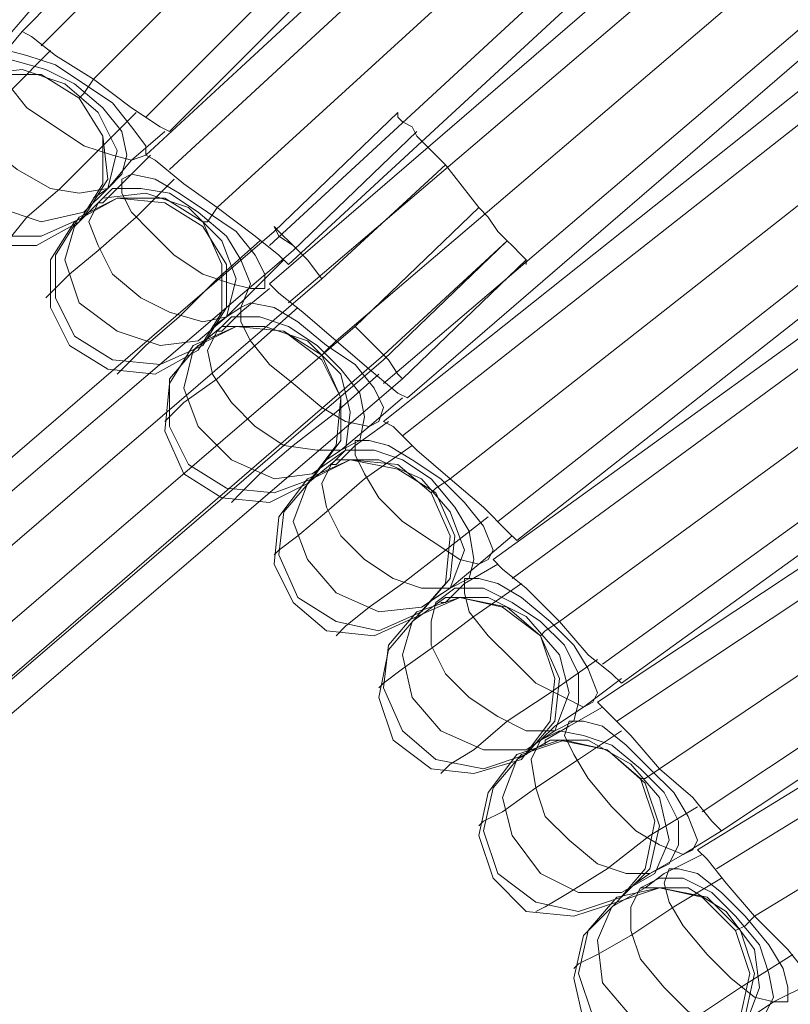
# Model space of a CAD drawing. Units: millimetres. Extents: x 1940 to 4442, y -2079 to 424.
# Drawn here: x 3469 to 3538, y -623 to -535 of the extents above; entities that cross this region are included whole.
import ezdxf

# ---------------------------------------------------------------- set-up
doc = ezdxf.new("R2010")
doc.units = ezdxf.units.MM

msp = doc.modelspace()

# ---------------------------------------------------------------- linework, layer by layer
at = {"lineweight": 0}
for points in [[(3399.74, -648.005), (3498.935, -562.8), (3509.956, -552.202), (3506.989, -548.387), (3495.968, -558.561), (3396.349, -644.19), (3334.459, -573.398), (3426.023, -494.551), (3434.077, -482.257), (3429.838, -479.29), (3421.36, -492.855), (3331.491, -570.006), (3272.568, -503.029), (3338.698, -446.225), (3342.937, -433.084), (3338.274, -431.389), (3333.187, -447.073), (3270.449, -500.909)], [(3506.565, -498.79), (3469.261, -536.518)], [(3506.565, -498.79), (3469.261, -536.518)], [(3508.261, -500.486), (3470.957, -537.789)], [(3508.261, -500.486), (3470.957, -537.789)], [(3508.261, -500.486), (3470.957, -537.789)], [(3508.261, -500.486), (3470.957, -537.789)], [(3512.924, -503.453), (3475.62, -540.757)], [(3512.924, -503.453), (3475.62, -540.757)], [(3512.924, -503.453), (3475.62, -540.757)], [(3512.924, -503.453), (3475.62, -540.757)], [(3517.587, -506.844), (3480.283, -544.148)], [(3517.587, -506.844), (3480.283, -544.148)], [(3517.587, -506.844), (3480.283, -544.148)], [(3517.587, -506.844), (3480.283, -544.148)], [(3519.706, -508.116), (3482.402, -545.42)], [(3519.706, -508.116), (3482.402, -545.42)], [(3519.282, -511.507), (3480.283, -547.539)], [(3519.282, -511.507), (3480.283, -547.539)], [(3520.978, -513.203), (3482.402, -548.811)], [(3520.978, -513.203), (3482.402, -548.811)], [(3520.978, -513.203), (3482.402, -548.811)], [(3520.978, -513.203), (3482.402, -548.811)], [(3525.641, -516.594), (3486.642, -552.202)], [(3525.641, -516.594), (3486.642, -552.202)], [(3525.641, -516.594), (3486.642, -552.202)], [(3525.641, -516.594), (3486.642, -552.202)], [(3529.88, -519.985), (3491.305, -555.594)], [(3529.88, -519.985), (3491.305, -555.594)], [(3529.88, -519.985), (3491.305, -555.594)], [(3529.88, -519.985), (3491.305, -555.594)], [(3532, -521.257), (3493, -557.289)], [(3532, -521.257), (3493, -557.289)], [(3531.152, -524.648), (3491.305, -558.985)], [(3531.152, -524.648), (3491.305, -558.985)], [(3533.271, -526.344), (3493, -560.68)], [(3533.271, -526.344), (3493, -560.68)], [(3533.271, -526.344), (3493, -560.68)], [(3533.271, -526.344), (3493, -560.68)], [(3537.51, -529.735), (3497.239, -564.072)], [(3537.51, -529.735), (3497.239, -564.072)], [(3537.51, -529.735), (3497.239, -564.072)], [(3537.51, -529.735), (3497.239, -564.072)], [(3470.533, -533.974), (3467.99, -536.942), (3465.87, -539.485), (3464.598, -540.333)], [(3470.533, -533.974), (3467.99, -536.942), (3465.87, -539.485), (3464.598, -540.333)], [(3541.75, -533.55), (3501.478, -567.887)], [(3541.75, -533.55), (3501.478, -567.887)], [(3541.75, -533.55), (3501.478, -567.887)], [(3541.75, -533.55), (3501.478, -567.887)], [(3543.445, -534.822), (3503.598, -569.159)], [(3543.445, -534.822), (3503.598, -569.159)], [(3469.261, -536.518), (3467.142, -539.061), (3465.446, -540.757), (3465.022, -540.757)], [(3469.261, -536.518), (3467.142, -539.061), (3465.446, -540.757), (3465.022, -540.757)], [(3469.261, -536.518), (3470.109, -536.942), (3472.229, -538.637), (3475.62, -540.757)], [(3475.62, -540.757), (3472.229, -538.637), (3470.109, -536.942), (3469.261, -536.518)], [(3475.62, -540.757), (3472.229, -538.637), (3470.109, -536.942), (3469.261, -536.518)], [(3469.261, -536.518), (3470.109, -536.942), (3472.229, -538.637), (3475.62, -540.757)], [(3471.805, -538.213), (3468.414, -541.605), (3465.022, -544.996), (3462.479, -547.539), (3461.207, -548.811), (3460.783, -549.235)], [(3471.805, -538.213), (3468.414, -541.605), (3465.022, -544.996), (3462.479, -547.539), (3461.207, -548.811), (3460.783, -549.235)], [(3543.021, -538.213), (3501.478, -571.278)], [(3543.021, -538.213), (3501.478, -571.278)], [(3462.903, -542.452), (3466.718, -540.333), (3470.957, -540.333), (3474.348, -542.452)], [(3462.903, -542.452), (3466.718, -540.333), (3470.957, -540.333), (3474.348, -542.452)], [(3544.717, -539.909), (3503.174, -572.55)], [(3544.717, -539.909), (3503.174, -572.55)], [(3544.717, -539.909), (3503.174, -572.55)], [(3544.717, -539.909), (3503.174, -572.55)], [(3475.62, -540.757), (3474.772, -542.028), (3474.348, -542.452)], [(3475.62, -540.757), (3474.772, -542.028), (3474.348, -542.452)], [(3475.62, -540.757), (3479.011, -543.3), (3481.555, -544.996), (3482.402, -545.42)], [(3482.402, -545.42), (3481.555, -544.996), (3479.011, -543.3), (3475.62, -540.757)], [(3475.62, -540.757), (3479.011, -543.3), (3481.555, -544.996), (3482.402, -545.42)], [(3482.402, -545.42), (3481.555, -544.996), (3479.011, -543.3), (3475.62, -540.757)], [(3474.348, -542.452), (3476.468, -545.844), (3476.468, -550.083), (3474.348, -553.474)], [(3474.348, -542.452), (3476.468, -545.844), (3476.468, -550.083), (3474.348, -553.474)], [(3479.435, -543.724), (3476.044, -547.115), (3472.653, -550.507), (3469.685, -553.05), (3467.99, -555.17), (3467.142, -556.017)], [(3479.435, -543.724), (3476.044, -547.115), (3472.653, -550.507), (3469.685, -553.05), (3467.99, -555.17), (3467.142, -556.017)], [(3502.75, -543.724), (3491.728, -554.322)], [(3502.75, -543.724), (3491.728, -554.322)], [(3506.989, -548.387), (3506.141, -547.539), (3505.293, -546.691), (3504.446, -545.844), (3504.022, -544.996), (3503.174, -544.572), (3502.75, -544.148), (3502.75, -543.724)], [(3502.75, -543.724), (3502.75, -544.148), (3503.174, -544.572), (3504.022, -544.996), (3504.446, -545.844), (3505.293, -546.691), (3506.141, -547.539), (3506.989, -548.387)], [(3548.956, -543.724), (3507.413, -576.365)], [(3548.956, -543.724), (3507.413, -576.365)], [(3548.956, -543.724), (3507.413, -576.365)], [(3548.956, -543.724), (3507.413, -576.365)], [(3481.979, -545.42), (3479.011, -547.963), (3476.892, -550.507), (3475.62, -551.354)], [(3481.979, -545.42), (3479.011, -547.963), (3476.892, -550.507), (3475.62, -551.354)], [(3504.446, -545.42), (3493.424, -556.017)], [(3504.446, -545.42), (3493.424, -556.017)], [(3480.707, -547.539), (3478.163, -550.083), (3476.468, -551.778), (3476.044, -551.778)], [(3480.707, -547.539), (3478.163, -550.083), (3476.468, -551.778), (3476.044, -551.778)], [(3480.283, -547.539), (3481.131, -547.963), (3483.674, -550.083), (3486.642, -552.202)], [(3486.642, -552.202), (3483.674, -550.083), (3481.131, -547.963), (3480.283, -547.539)], [(3486.642, -552.202), (3483.674, -550.083), (3481.131, -547.963), (3480.283, -547.539)], [(3480.283, -547.539), (3481.131, -547.963), (3483.674, -550.083), (3486.642, -552.202)], [(3553.195, -547.539), (3511.652, -580.18)], [(3553.195, -547.539), (3511.652, -580.18)], [(3553.195, -547.539), (3511.652, -580.18)], [(3553.195, -547.539), (3511.652, -580.18)], [(3506.989, -548.387), (3495.968, -558.561)], [(3509.956, -552.202), (3506.989, -548.387)], [(3554.891, -549.235), (3513.348, -581.876)], [(3554.891, -549.235), (3513.348, -581.876)], [(3482.826, -549.659), (3479.435, -553.05), (3476.044, -556.017), (3473.5, -558.137), (3471.805, -559.833), (3471.381, -560.256)], [(3482.826, -549.659), (3479.435, -553.05), (3476.044, -556.017), (3473.5, -558.137), (3471.805, -559.833), (3471.381, -560.256)], [(3473.924, -553.474), (3477.739, -551.354), (3481.979, -551.354), (3485.37, -553.474)], [(3473.924, -553.474), (3477.739, -551.354), (3481.979, -551.354), (3485.37, -553.474)], [(3486.642, -552.202), (3485.794, -553.474), (3485.37, -553.474)], [(3486.642, -552.202), (3485.794, -553.474), (3485.37, -553.474)], [(3486.642, -552.202), (3490.033, -554.746), (3492.152, -556.441), (3493, -557.289)], [(3493, -557.289), (3492.152, -556.441), (3490.033, -554.746), (3486.642, -552.202)], [(3486.642, -552.202), (3490.033, -554.746), (3492.152, -556.441), (3493, -557.289)], [(3493, -557.289), (3492.152, -556.441), (3490.033, -554.746), (3486.642, -552.202)], [(3498.935, -562.8), (3509.956, -552.202)], [(3514.196, -557.289), (3514.196, -556.865), (3513.772, -556.441), (3512.924, -555.594), (3512.5, -555.17), (3511.652, -554.322), (3510.804, -553.05), (3509.956, -552.202)], [(3509.956, -552.202), (3510.804, -553.05), (3511.652, -554.322), (3512.5, -555.17), (3512.924, -555.594), (3513.772, -556.441), (3514.196, -556.865), (3514.196, -557.289)], [(3554.043, -552.626), (3511.228, -583.571)], [(3554.043, -552.626), (3511.228, -583.571)], [(3474.348, -553.474), (3470.533, -555.594), (3466.718, -555.594), (3462.903, -553.474)], [(3474.348, -553.474), (3470.533, -555.594), (3466.718, -555.594), (3462.903, -553.474)], [(3473.5, -564.496), (3471.805, -561.104), (3471.805, -556.865), (3473.924, -553.474)], [(3473.5, -564.496), (3471.805, -561.104), (3471.805, -556.865), (3473.924, -553.474)], [(3485.37, -553.474), (3487.065, -557.289), (3487.065, -561.528), (3484.946, -564.919)], [(3485.37, -553.474), (3487.065, -557.289), (3487.065, -561.528), (3484.946, -564.919)], [(3491.728, -554.322), (3397.197, -635.712)], [(3491.728, -554.322), (3397.197, -635.712)], [(3555.738, -553.898), (3512.924, -585.267)], [(3555.738, -553.898), (3512.924, -585.267)], [(3555.738, -553.898), (3512.924, -585.267)], [(3555.738, -553.898), (3512.924, -585.267)], [(3490.457, -555.17), (3486.642, -558.561), (3483.25, -561.952), (3480.283, -564.496), (3478.587, -566.191), (3477.739, -567.039)], [(3490.457, -555.17), (3486.642, -558.561), (3483.25, -561.952), (3480.283, -564.496), (3478.587, -566.191), (3477.739, -567.039)], [(3501.478, -565.767), (3512.5, -555.17)], [(3501.478, -565.343), (3512.5, -555.17)], [(3493.424, -556.017), (3396.773, -638.679)], [(3493.424, -556.017), (3396.773, -638.679)], [(3492.576, -556.865), (3490.033, -559.409), (3487.489, -561.952), (3486.218, -562.8)], [(3492.576, -556.865), (3490.033, -559.409), (3487.489, -561.952), (3486.218, -562.8)], [(3503.174, -567.463), (3514.196, -556.865)], [(3503.174, -567.463), (3514.196, -556.865)], [(3495.968, -558.561), (3396.349, -644.19)], [(3559.554, -558.137), (3517.163, -589.082)], [(3559.554, -558.137), (3517.163, -589.082)], [(3559.554, -558.137), (3517.163, -589.082)], [(3559.554, -558.137), (3517.163, -589.082)], [(3491.305, -559.409), (3488.761, -561.528), (3487.065, -563.224), (3486.642, -563.224)], [(3491.305, -559.409), (3488.761, -561.528), (3487.065, -563.224), (3486.642, -563.224)], [(3491.305, -558.985), (3492.152, -559.833), (3494.272, -561.528), (3497.239, -564.072)], [(3497.239, -564.072), (3494.272, -561.528), (3492.152, -559.833), (3491.305, -558.985)], [(3497.239, -564.072), (3494.272, -561.528), (3492.152, -559.833), (3491.305, -558.985)], [(3491.305, -558.985), (3492.152, -559.833), (3494.272, -561.528), (3497.239, -564.072)], [(3493.848, -561.104), (3490.033, -564.496), (3486.642, -567.463), (3483.674, -569.582), (3482.402, -570.854), (3481.979, -571.278)], [(3493.848, -561.104), (3490.033, -564.496), (3486.642, -567.463), (3483.674, -569.582), (3482.402, -570.854), (3481.979, -571.278)], [(3563.793, -561.952), (3520.978, -592.897)], [(3563.793, -561.952), (3520.978, -592.897)], [(3563.793, -561.952), (3520.978, -592.897)], [(3563.793, -561.952), (3520.978, -592.897)], [(3399.74, -648.005), (3498.935, -562.8)], [(3484.522, -564.496), (3488.337, -562.8), (3492.576, -563.224), (3495.968, -565.343)], [(3484.522, -564.496), (3488.337, -562.8), (3492.576, -563.224), (3495.968, -565.343)], [(3497.239, -564.072), (3496.391, -564.919), (3495.968, -565.343)], [(3497.239, -564.072), (3496.391, -564.919), (3495.968, -565.343)], [(3497.239, -564.072), (3500.207, -566.615), (3502.75, -568.735), (3503.598, -569.159)], [(3503.598, -569.159), (3502.75, -568.735), (3500.207, -566.615), (3497.239, -564.072)], [(3497.239, -564.072), (3500.207, -566.615), (3502.75, -568.735), (3503.598, -569.159)], [(3503.598, -569.159), (3502.75, -568.735), (3500.207, -566.615), (3497.239, -564.072)], [(3565.488, -563.648), (3522.674, -594.593)], [(3565.488, -563.648), (3522.674, -594.593)], [(3484.946, -564.919), (3481.131, -567.039), (3476.892, -566.615), (3473.5, -564.496)], [(3484.946, -564.919), (3481.131, -567.039), (3476.892, -566.615), (3473.5, -564.496)], [(3483.674, -575.941), (3481.979, -572.126), (3482.402, -567.887), (3484.522, -564.496)], [(3483.674, -575.941), (3481.979, -572.126), (3482.402, -567.887), (3484.522, -564.496)], [(3405.251, -648.429), (3501.478, -565.343)], [(3405.251, -648.429), (3501.478, -565.767)], [(3495.968, -565.343), (3497.663, -569.159), (3497.239, -573.398), (3494.696, -576.789)], [(3495.968, -565.343), (3497.663, -569.159), (3497.239, -573.398), (3494.696, -576.789)], [(3408.643, -648.429), (3503.174, -567.463)], [(3408.643, -648.429), (3503.174, -567.463)], [(3501.054, -567.039), (3497.239, -570.43), (3493.424, -573.398), (3490.457, -575.941), (3488.761, -577.637), (3487.913, -578.485)], [(3501.054, -567.039), (3497.239, -570.43), (3493.424, -573.398), (3490.457, -575.941), (3488.761, -577.637), (3487.913, -578.485)], [(3564.641, -567.039), (3520.554, -596.289)], [(3564.641, -567.039), (3520.554, -596.289)], [(3503.174, -569.159), (3500.207, -571.702), (3497.663, -573.822), (3496.391, -574.669)], [(3503.174, -569.159), (3500.207, -571.702), (3497.663, -573.822), (3496.391, -574.669)], [(3566.336, -568.735), (3522.25, -597.984)], [(3566.336, -568.735), (3522.25, -597.984)], [(3566.336, -568.735), (3522.25, -597.984)], [(3566.336, -568.735), (3522.25, -597.984)], [(3501.902, -571.278), (3498.935, -573.398), (3497.239, -575.093), (3496.815, -575.093)], [(3501.902, -571.278), (3498.935, -573.398), (3497.239, -575.093), (3496.815, -575.093)], [(3501.478, -571.278), (3502.326, -571.702), (3504.446, -573.822), (3507.413, -576.365)], [(3507.413, -576.365), (3504.446, -573.822), (3502.326, -571.702), (3501.478, -571.278)], [(3507.413, -576.365), (3504.446, -573.822), (3502.326, -571.702), (3501.478, -571.278)], [(3501.478, -571.278), (3502.326, -571.702), (3504.446, -573.822), (3507.413, -576.365)], [(3570.151, -572.55), (3526.065, -602.223)], [(3570.151, -572.55), (3526.065, -602.223)], [(3570.151, -572.55), (3526.065, -602.223)], [(3570.151, -572.55), (3526.065, -602.223)], [(3504.022, -573.398), (3499.783, -576.365), (3496.391, -579.332), (3493.848, -581.452), (3492.152, -582.724), (3491.728, -583.148)], [(3504.022, -573.398), (3499.783, -576.365), (3496.391, -579.332), (3493.848, -581.452), (3492.152, -582.724), (3491.728, -583.148)], [(3494.696, -576.365), (3498.511, -574.669), (3502.75, -575.093), (3505.717, -577.637)], [(3494.696, -576.365), (3498.511, -574.669), (3502.75, -575.093), (3505.717, -577.637)], [(3494.696, -576.789), (3491.305, -578.485), (3487.065, -578.061), (3483.674, -575.941)], [(3494.696, -576.789), (3491.305, -578.485), (3487.065, -578.061), (3483.674, -575.941)], [(3493.424, -587.387), (3491.728, -583.995), (3492.152, -579.756), (3494.696, -576.365)], [(3493.424, -587.387), (3491.728, -583.995), (3492.152, -579.756), (3494.696, -576.365)], [(3507.413, -576.365), (3506.141, -577.213), (3505.717, -577.637)], [(3507.413, -576.365), (3506.141, -577.213), (3505.717, -577.637)], [(3507.413, -576.365), (3510.38, -578.908), (3512.5, -581.028), (3513.348, -581.876)], [(3513.348, -581.876), (3512.5, -581.028), (3510.38, -578.908), (3507.413, -576.365)], [(3507.413, -576.365), (3510.38, -578.908), (3512.5, -581.028), (3513.348, -581.876)], [(3513.348, -581.876), (3512.5, -581.028), (3510.38, -578.908), (3507.413, -576.365)], [(3573.967, -576.789), (3529.88, -606.039)], [(3573.967, -576.789), (3529.88, -606.039)], [(3573.967, -576.789), (3529.88, -606.039)], [(3573.967, -576.789), (3529.88, -606.039)], [(3505.717, -577.637), (3507.413, -581.452), (3506.989, -585.691), (3504.446, -588.658)], [(3505.717, -577.637), (3507.413, -581.452), (3506.989, -585.691), (3504.446, -588.658)], [(3575.662, -578.485), (3531.576, -607.734)], [(3575.662, -578.485), (3531.576, -607.734)], [(3510.804, -579.756), (3506.989, -582.724), (3503.174, -585.691), (3500.207, -587.81), (3498.087, -589.506), (3497.239, -590.354)], [(3510.804, -579.756), (3506.989, -582.724), (3503.174, -585.691), (3500.207, -587.81), (3498.087, -589.506), (3497.239, -590.354)], [(3512.924, -581.452), (3509.956, -583.995), (3507.413, -586.115), (3506.141, -586.963)], [(3512.924, -581.452), (3509.956, -583.995), (3507.413, -586.115), (3506.141, -586.963)], [(3574.39, -581.876), (3529.456, -609.43)], [(3574.39, -581.876), (3529.456, -609.43)], [(3511.652, -583.995), (3508.685, -585.691), (3506.989, -587.387), (3506.565, -587.387)], [(3511.652, -583.995), (3508.685, -585.691), (3506.989, -587.387), (3506.565, -587.387)], [(3511.228, -583.571), (3512.076, -584.419), (3514.196, -586.115), (3517.163, -589.082)], [(3517.163, -589.082), (3514.196, -586.115), (3512.076, -584.419), (3511.228, -583.571)], [(3517.163, -589.082), (3514.196, -586.115), (3512.076, -584.419), (3511.228, -583.571)], [(3511.228, -583.571), (3512.076, -584.419), (3514.196, -586.115), (3517.163, -589.082)], [(3576.086, -583.571), (3531.152, -611.125)], [(3576.086, -583.571), (3531.152, -611.125)], [(3576.086, -583.571), (3531.152, -611.125)], [(3576.086, -583.571), (3531.152, -611.125)], [(3513.772, -585.691), (3509.533, -588.658), (3506.141, -591.202), (3503.174, -593.321), (3501.478, -594.593), (3501.054, -595.017)], [(3513.772, -585.691), (3509.533, -588.658), (3506.141, -591.202), (3503.174, -593.321), (3501.478, -594.593), (3501.054, -595.017)], [(3504.446, -588.658), (3508.261, -586.963), (3512.076, -587.81), (3515.467, -590.354)], [(3504.446, -588.658), (3508.261, -586.963), (3512.076, -587.81), (3515.467, -590.354)], [(3504.446, -588.658), (3500.63, -590.354), (3496.391, -589.93), (3493.424, -587.387)], [(3504.446, -588.658), (3500.63, -590.354), (3496.391, -589.93), (3493.424, -587.387)], [(3579.901, -587.81), (3534.543, -615.364)], [(3579.901, -587.81), (3534.543, -615.364)], [(3579.901, -587.81), (3534.543, -615.364)], [(3579.901, -587.81), (3534.543, -615.364)], [(3502.326, -599.68), (3501.054, -595.865), (3501.902, -591.626), (3504.446, -588.658)], [(3502.326, -599.68), (3501.054, -595.865), (3501.902, -591.626), (3504.446, -588.658)], [(3517.163, -589.082), (3515.891, -589.93), (3515.467, -590.354)], [(3517.163, -589.082), (3515.891, -589.93), (3515.467, -590.354)], [(3517.163, -589.082), (3519.706, -592.05), (3521.826, -593.745), (3522.674, -594.593)], [(3522.674, -594.593), (3521.826, -593.745), (3519.706, -592.05), (3517.163, -589.082)], [(3517.163, -589.082), (3519.706, -592.05), (3521.826, -593.745), (3522.674, -594.593)], [(3522.674, -594.593), (3521.826, -593.745), (3519.706, -592.05), (3517.163, -589.082)], [(3515.467, -590.354), (3516.739, -594.169), (3516.315, -597.984), (3513.772, -601.376)], [(3515.467, -590.354), (3516.739, -594.169), (3516.315, -597.984), (3513.772, -601.376)], [(3520.554, -592.473), (3516.315, -595.441), (3512.5, -597.984), (3509.533, -600.528), (3507.413, -601.799), (3506.565, -602.647)], [(3520.554, -592.473), (3516.315, -595.441), (3512.5, -597.984), (3509.533, -600.528), (3507.413, -601.799), (3506.565, -602.647)], [(3522.674, -594.169), (3519.282, -596.713), (3516.739, -598.408), (3515.467, -599.68)], [(3522.674, -594.169), (3519.282, -596.713), (3516.739, -598.408), (3515.467, -599.68)], [(3520.554, -596.289), (3521.402, -597.136), (3523.521, -599.256), (3526.065, -602.223)], [(3526.065, -602.223), (3523.521, -599.256), (3521.402, -597.136), (3520.554, -596.289)], [(3526.065, -602.223), (3523.521, -599.256), (3521.402, -597.136), (3520.554, -596.289)], [(3520.554, -596.289), (3521.402, -597.136), (3523.521, -599.256), (3526.065, -602.223)], [(3520.978, -596.713), (3518.011, -598.408), (3515.891, -599.68), (3515.891, -600.104)], [(3520.978, -596.713), (3518.011, -598.408), (3515.891, -599.68), (3515.891, -600.104)], [(3522.674, -598.832), (3518.859, -601.376), (3515.043, -603.919), (3512.076, -606.039), (3510.38, -606.886), (3509.956, -607.31)], [(3522.674, -598.832), (3518.859, -601.376), (3515.043, -603.919), (3512.076, -606.039), (3510.38, -606.886), (3509.956, -607.31)], [(3513.772, -601.376), (3509.533, -602.647), (3505.717, -602.223), (3502.326, -599.68)], [(3513.772, -601.376), (3509.533, -602.647), (3505.717, -602.223), (3502.326, -599.68)], [(3513.348, -600.952), (3517.163, -599.68), (3521.402, -600.528), (3524.369, -603.071)], [(3513.348, -600.952), (3517.163, -599.68), (3521.402, -600.528), (3524.369, -603.071)], [(3511.228, -611.973), (3509.956, -608.158), (3510.804, -604.343), (3513.348, -600.952)], [(3511.228, -611.973), (3509.956, -608.158), (3510.804, -604.343), (3513.348, -600.952)], [(3526.065, -602.223), (3524.793, -603.071), (3524.369, -603.071)], [(3526.065, -602.223), (3524.793, -603.071), (3524.369, -603.071)], [(3526.065, -602.223), (3529.032, -604.767), (3530.728, -606.886), (3531.576, -607.734)], [(3531.576, -607.734), (3530.728, -606.886), (3529.032, -604.767), (3526.065, -602.223)], [(3526.065, -602.223), (3529.032, -604.767), (3530.728, -606.886), (3531.576, -607.734)], [(3531.576, -607.734), (3530.728, -606.886), (3529.032, -604.767), (3526.065, -602.223)], [(3524.369, -603.071), (3525.641, -606.886), (3524.793, -611.125), (3522.25, -614.093)], [(3524.369, -603.071), (3525.641, -606.886), (3524.793, -611.125), (3522.25, -614.093)], [(3529.456, -605.615), (3525.217, -608.158), (3521.402, -611.125), (3518.011, -613.245), (3515.891, -614.517), (3515.043, -614.941)], [(3529.456, -605.615), (3525.217, -608.158), (3521.402, -611.125), (3518.011, -613.245), (3515.891, -614.517), (3515.043, -614.941)], [(3531.576, -607.734), (3528.184, -609.854), (3525.217, -611.549), (3523.945, -612.397)], [(3531.576, -607.734), (3528.184, -609.854), (3525.217, -611.549), (3523.945, -612.397)], [(3529.88, -609.854), (3526.489, -611.549), (3524.793, -612.821), (3524.369, -612.821)], [(3529.88, -609.854), (3526.489, -611.549), (3524.793, -612.821), (3524.369, -612.821)], [(3529.456, -609.43), (3530.304, -610.278), (3532, -612.397), (3534.543, -615.364)], [(3534.543, -615.364), (3532, -612.397), (3530.304, -610.278), (3529.456, -609.43)], [(3534.543, -615.364), (3532, -612.397), (3530.304, -610.278), (3529.456, -609.43)], [(3529.456, -609.43), (3530.304, -610.278), (3532, -612.397), (3534.543, -615.364)], [(3522.25, -614.093), (3518.435, -615.364), (3514.196, -614.941), (3511.228, -611.973)], [(3522.25, -614.093), (3518.435, -615.364), (3514.196, -614.941), (3511.228, -611.973)], [(3531.576, -611.973), (3527.337, -614.517), (3523.521, -617.06), (3520.554, -618.756), (3518.859, -619.604), (3518.435, -620.027)], [(3531.576, -611.973), (3527.337, -614.517), (3523.521, -617.06), (3520.554, -618.756), (3518.859, -619.604), (3518.435, -620.027)], [(3522.25, -614.093), (3526.065, -612.821), (3529.88, -613.669), (3532.847, -616.636)], [(3522.25, -614.093), (3526.065, -612.821), (3529.88, -613.669), (3532.847, -616.636)], [(3519.282, -624.69), (3518.435, -620.875), (3519.282, -617.06), (3522.25, -614.093)], [(3519.282, -624.69), (3518.435, -620.875), (3519.282, -617.06), (3522.25, -614.093)], [(3534.543, -615.364), (3533.695, -616.212), (3532.847, -616.636)], [(3534.543, -615.364), (3533.695, -616.212), (3532.847, -616.636)], [(3534.543, -615.364), (3537.51, -618.332), (3539.206, -620.451), (3540.054, -621.299)], [(3540.054, -621.299), (3539.206, -620.451), (3537.51, -618.332), (3534.543, -615.364)], [(3534.543, -615.364), (3537.51, -618.332), (3539.206, -620.451), (3540.054, -621.299)], [(3540.054, -621.299), (3539.206, -620.451), (3537.51, -618.332), (3534.543, -615.364)], [(3532.847, -616.636), (3534.119, -620.451), (3533.271, -624.267), (3530.304, -627.234)], [(3532.847, -616.636), (3534.119, -620.451), (3533.271, -624.267), (3530.304, -627.234)], [(3537.934, -618.756), (3533.271, -621.723), (3529.456, -624.267), (3526.065, -625.962), (3523.945, -627.234), (3523.098, -628.082)], [(3537.934, -618.756), (3533.271, -621.723), (3529.456, -624.267), (3526.065, -625.962), (3523.945, -627.234), (3523.098, -628.082)], [(3539.63, -621.299), (3536.239, -622.995), (3533.695, -624.69), (3532.424, -625.962)], [(3539.63, -621.299), (3536.239, -622.995), (3533.695, -624.69), (3532.424, -625.962)]]:
    msp.add_lwpolyline(points, dxfattribs=at)
for points in [[(3467.142, -538.637), (3466.718, -539.485), (3467.99, -541.181), (3469.685, -543.3), (3472.229, -544.996), (3474.772, -546.691), (3477.316, -547.539), (3479.011, -547.963), (3480.283, -547.539), (3480.283, -546.691), (3479.011, -544.996), (3477.316, -542.876), (3474.772, -541.181), (3472.229, -539.485), (3469.685, -538.637), (3467.99, -538.213), (3467.142, -538.637)], [(3480.283, -547.539), (3480.283, -546.691), (3479.011, -544.996), (3477.316, -542.876), (3474.772, -541.181), (3472.229, -539.485), (3469.685, -538.637), (3467.99, -538.213), (3467.142, -538.637), (3466.718, -539.485), (3467.99, -541.181), (3469.685, -543.3), (3472.229, -544.996), (3474.772, -546.691), (3477.316, -547.539), (3479.011, -547.963), (3480.283, -547.539)], [(3465.022, -540.757), (3464.174, -542.452), (3465.022, -544.572), (3466.718, -547.115), (3468.837, -548.811), (3471.805, -550.507), (3474.348, -550.931), (3476.892, -550.507), (3478.163, -549.235), (3478.587, -547.539), (3478.163, -545.42), (3476.468, -543.3), (3473.924, -541.181), (3471.381, -539.909), (3468.414, -539.061), (3466.294, -539.485), (3465.022, -540.757)], [(3478.163, -549.235), (3478.587, -547.539), (3478.163, -545.42), (3476.468, -543.3), (3473.924, -541.181), (3471.381, -539.909), (3468.414, -539.061), (3466.294, -539.485), (3465.022, -540.757), (3464.174, -542.452), (3465.022, -544.572), (3466.718, -547.115), (3468.837, -548.811), (3471.805, -550.507), (3474.348, -550.931), (3476.892, -550.507), (3478.163, -549.235)], [(3461.207, -545.42), (3461.207, -549.235), (3463.327, -552.626), (3467.142, -554.746), (3470.957, -554.746), (3474.772, -553.05), (3476.892, -549.659), (3476.468, -545.844), (3474.348, -542.452), (3470.957, -540.333), (3466.718, -540.333), (3463.327, -542.028), (3461.207, -545.42)], [(3476.892, -549.659), (3476.468, -545.844), (3474.348, -542.452), (3470.957, -540.333), (3466.718, -540.333), (3463.327, -542.028), (3461.207, -545.42), (3461.207, -549.235), (3463.327, -552.626), (3467.142, -554.746), (3470.957, -554.746), (3474.772, -553.05), (3476.892, -549.659)], [(3462.903, -542.876), (3462.479, -546.268), (3463.751, -549.659), (3467.142, -552.202), (3470.957, -553.474), (3474.772, -552.626), (3476.892, -550.507), (3477.739, -547.115), (3476.044, -543.724), (3473.076, -541.181), (3469.261, -539.909), (3465.446, -540.333), (3462.903, -542.876)], [(3476.892, -550.507), (3477.739, -547.115), (3476.044, -543.724), (3473.076, -541.181), (3469.261, -539.909), (3465.446, -540.333), (3462.903, -542.876), (3462.479, -546.268), (3463.751, -549.659), (3467.142, -552.202), (3470.957, -553.474), (3474.772, -552.626), (3476.892, -550.507)], [(3478.163, -549.659), (3478.163, -550.931), (3479.011, -552.626), (3480.707, -554.322), (3482.826, -556.441), (3485.37, -558.137), (3487.913, -558.985), (3489.609, -559.409), (3490.881, -559.409), (3490.881, -558.137), (3490.033, -556.441), (3488.337, -554.322), (3485.794, -552.626), (3483.25, -550.931), (3481.131, -549.659), (3479.011, -549.235), (3478.163, -549.659)], [(3490.881, -559.409), (3490.881, -558.137), (3490.033, -556.441), (3488.337, -554.322), (3485.794, -552.626), (3483.25, -550.931), (3481.131, -549.659), (3479.011, -549.235), (3478.163, -549.659), (3478.163, -550.931), (3479.011, -552.626), (3480.707, -554.322), (3482.826, -556.441), (3485.37, -558.137), (3487.913, -558.985), (3489.609, -559.409), (3490.881, -559.409)], [(3473.924, -553.898), (3473.076, -556.865), (3474.348, -560.68), (3477.739, -563.224), (3481.555, -564.496), (3484.946, -564.072), (3487.489, -561.952), (3488.337, -558.561), (3487.065, -555.17), (3484.098, -552.202), (3480.283, -550.931), (3476.468, -551.354), (3473.924, -553.898)], [(3487.489, -561.952), (3488.337, -558.561), (3487.065, -555.17), (3484.098, -552.202), (3480.283, -550.931), (3476.468, -551.354), (3473.924, -553.898), (3473.076, -556.865), (3474.348, -560.68), (3477.739, -563.224), (3481.555, -564.496), (3484.946, -564.072), (3487.489, -561.952)], [(3476.044, -551.778), (3475.196, -553.474), (3476.044, -555.594), (3477.316, -558.137), (3479.859, -560.256), (3482.402, -561.528), (3485.37, -562.376), (3487.489, -561.952), (3488.761, -561.104), (3489.609, -558.985), (3488.761, -556.865), (3487.489, -554.746), (3484.946, -552.626), (3482.402, -550.931), (3479.859, -550.507), (3477.316, -550.507), (3476.044, -551.778)], [(3488.761, -561.104), (3489.609, -558.985), (3488.761, -556.865), (3487.489, -554.746), (3484.946, -552.626), (3482.402, -550.931), (3479.859, -550.507), (3477.316, -550.507), (3476.044, -551.778), (3475.196, -553.474), (3476.044, -555.594), (3477.316, -558.137), (3479.859, -560.256), (3482.402, -561.528), (3485.37, -562.376), (3487.489, -561.952), (3488.761, -561.104)], [(3472.229, -556.441), (3472.229, -560.256), (3473.924, -563.648), (3477.316, -565.767), (3481.555, -566.191), (3485.37, -564.496), (3487.489, -561.104), (3487.489, -557.289), (3485.37, -553.898), (3481.979, -551.778), (3477.739, -551.354), (3474.348, -553.05), (3472.229, -556.441)], [(3487.489, -561.104), (3487.489, -557.289), (3485.37, -553.898), (3481.979, -551.778), (3477.739, -551.354), (3474.348, -553.05), (3472.229, -556.441), (3472.229, -560.256), (3473.924, -563.648), (3477.316, -565.767), (3481.555, -566.191), (3485.37, -564.496), (3487.489, -561.104)], [(3495.968, -558.561), (3494.696, -556.865), (3493.424, -555.594), (3492.152, -554.322), (3491.728, -553.898), (3492.152, -554.746), (3493.424, -555.594), (3494.696, -556.865), (3495.968, -558.561)], [(3488.761, -561.104), (3488.761, -562.376), (3489.609, -564.072), (3491.305, -566.191), (3493.424, -567.887), (3495.968, -570.006), (3498.087, -571.278), (3500.207, -571.702), (3501.054, -571.278), (3501.478, -570.006), (3500.63, -568.311), (3498.935, -566.191), (3496.391, -564.496), (3493.848, -562.376), (3491.728, -561.104), (3489.609, -560.68), (3488.761, -561.104)], [(3501.054, -571.278), (3501.478, -570.006), (3500.63, -568.311), (3498.935, -566.191), (3496.391, -564.496), (3493.848, -562.376), (3491.728, -561.104), (3489.609, -560.68), (3488.761, -561.104), (3488.761, -562.376), (3489.609, -564.072), (3491.305, -566.191), (3493.424, -567.887), (3495.968, -570.006), (3498.087, -571.278), (3500.207, -571.702), (3501.054, -571.278)], [(3486.642, -563.224), (3485.794, -564.919), (3486.218, -567.039), (3487.913, -569.582), (3490.033, -571.702), (3492.576, -573.398), (3495.544, -573.822), (3497.663, -573.822), (3499.359, -572.974), (3499.783, -570.854), (3499.359, -568.735), (3497.663, -566.615), (3495.544, -564.496), (3493, -562.8), (3490.457, -561.952), (3487.913, -561.952), (3486.642, -563.224)], [(3499.359, -572.974), (3499.783, -570.854), (3499.359, -568.735), (3497.663, -566.615), (3495.544, -564.496), (3493, -562.8), (3490.457, -561.952), (3487.913, -561.952), (3486.642, -563.224), (3485.794, -564.919), (3486.218, -567.039), (3487.913, -569.582), (3490.033, -571.702), (3492.576, -573.398), (3495.544, -573.822), (3497.663, -573.822), (3499.359, -572.974)], [(3482.402, -567.463), (3482.402, -571.702), (3484.098, -575.093), (3487.489, -577.213), (3491.728, -577.637), (3495.12, -576.365), (3497.663, -572.974), (3497.663, -569.159), (3495.968, -565.767), (3492.576, -563.224), (3488.337, -562.8), (3484.946, -564.496), (3482.402, -567.463)], [(3497.663, -572.974), (3497.663, -569.159), (3495.968, -565.767), (3492.576, -563.224), (3488.337, -562.8), (3484.946, -564.496), (3482.402, -567.463), (3482.402, -571.702), (3484.098, -575.093), (3487.489, -577.213), (3491.728, -577.637), (3495.12, -576.365), (3497.663, -572.974)], [(3484.522, -564.919), (3483.674, -568.311), (3484.946, -571.702), (3487.913, -574.669), (3491.728, -576.365), (3495.12, -575.941), (3498.087, -573.822), (3498.511, -570.43), (3497.663, -567.039), (3494.696, -564.072), (3490.881, -562.8), (3487.065, -562.8), (3484.522, -564.919)], [(3498.087, -573.822), (3498.511, -570.43), (3497.663, -567.039), (3494.696, -564.072), (3490.881, -562.8), (3487.065, -562.8), (3484.522, -564.919), (3483.674, -568.311), (3484.946, -571.702), (3487.913, -574.669), (3491.728, -576.365), (3495.12, -575.941), (3498.087, -573.822)], [(3498.935, -562.8), (3500.63, -564.496), (3501.902, -565.767), (3502.75, -567.039), (3503.174, -567.463), (3502.75, -567.039), (3501.902, -565.767), (3500.63, -564.496), (3498.935, -562.8)], [(3498.935, -572.974), (3498.935, -574.245), (3499.783, -575.941), (3501.054, -578.061), (3503.174, -580.18), (3505.717, -581.876), (3508.261, -583.571), (3509.956, -583.995), (3510.804, -583.571), (3511.228, -582.724), (3510.38, -580.604), (3508.685, -578.485), (3506.565, -576.365), (3504.022, -574.669), (3501.902, -573.398), (3500.207, -572.974), (3498.935, -572.974)], [(3510.804, -583.571), (3511.228, -582.724), (3510.38, -580.604), (3508.685, -578.485), (3506.565, -576.365), (3504.022, -574.669), (3501.902, -573.398), (3500.207, -572.974), (3498.935, -572.974), (3498.935, -574.245), (3499.783, -575.941), (3501.054, -578.061), (3503.174, -580.18), (3505.717, -581.876), (3508.261, -583.571), (3509.956, -583.995), (3510.804, -583.571)], [(3496.815, -575.093), (3495.968, -576.789), (3496.391, -578.908), (3497.663, -581.452), (3499.783, -583.571), (3502.326, -585.267), (3504.87, -586.115), (3507.413, -586.115), (3509.109, -585.267), (3509.533, -583.571), (3509.109, -581.028), (3507.837, -578.908), (3505.717, -576.365), (3503.174, -574.669), (3500.63, -573.822), (3498.087, -573.822), (3496.815, -575.093)], [(3509.109, -585.267), (3509.533, -583.571), (3509.109, -581.028), (3507.837, -578.908), (3505.717, -576.365), (3503.174, -574.669), (3500.63, -573.822), (3498.087, -573.822), (3496.815, -575.093), (3495.968, -576.789), (3496.391, -578.908), (3497.663, -581.452), (3499.783, -583.571), (3502.326, -585.267), (3504.87, -586.115), (3507.413, -586.115), (3509.109, -585.267)], [(3492.576, -579.332), (3492.152, -583.148), (3493.848, -586.963), (3497.239, -589.082), (3501.054, -589.93), (3504.87, -588.234), (3507.413, -585.267), (3507.837, -581.452), (3506.141, -577.637), (3502.75, -575.517), (3498.511, -574.669), (3495.12, -576.365), (3492.576, -579.332)], [(3507.413, -585.267), (3507.837, -581.452), (3506.141, -577.637), (3502.75, -575.517), (3498.511, -574.669), (3495.12, -576.365), (3492.576, -579.332), (3492.152, -583.148), (3493.848, -586.963), (3497.239, -589.082), (3501.054, -589.93), (3504.87, -588.234), (3507.413, -585.267)], [(3494.696, -576.789), (3493.424, -580.18), (3494.696, -583.571), (3497.239, -586.539), (3501.054, -588.234), (3504.87, -587.81), (3507.413, -586.115), (3508.685, -582.724), (3507.413, -579.332), (3504.87, -576.365), (3501.054, -574.669), (3497.239, -574.669), (3494.696, -576.789)], [(3507.413, -586.115), (3508.685, -582.724), (3507.413, -579.332), (3504.87, -576.365), (3501.054, -574.669), (3497.239, -574.669), (3494.696, -576.789), (3493.424, -580.18), (3494.696, -583.571), (3497.239, -586.539), (3501.054, -588.234), (3504.87, -587.81), (3507.413, -586.115)], [(3508.685, -585.267), (3508.685, -586.539), (3509.109, -588.234), (3510.804, -590.354), (3512.924, -592.473), (3515.043, -594.593), (3517.587, -595.865), (3519.282, -596.713), (3520.13, -596.289), (3520.554, -595.441), (3519.706, -593.321), (3518.435, -591.202), (3516.315, -589.082), (3513.772, -586.963), (3511.652, -585.691), (3509.956, -585.267), (3508.685, -585.267)], [(3520.13, -596.289), (3520.554, -595.441), (3519.706, -593.321), (3518.435, -591.202), (3516.315, -589.082), (3513.772, -586.963), (3511.652, -585.691), (3509.956, -585.267), (3508.685, -585.267), (3508.685, -586.539), (3509.109, -588.234), (3510.804, -590.354), (3512.924, -592.473), (3515.043, -594.593), (3517.587, -595.865), (3519.282, -596.713), (3520.13, -596.289)], [(3506.141, -587.387), (3505.717, -589.082), (3505.717, -591.202), (3506.989, -593.745), (3509.109, -595.865), (3511.652, -597.56), (3514.196, -598.832), (3516.739, -598.832), (3518.435, -597.984), (3518.859, -596.289), (3518.859, -593.745), (3517.587, -591.202), (3515.467, -589.082), (3512.924, -587.387), (3510.38, -586.115), (3507.837, -586.115), (3506.141, -587.387)], [(3518.435, -597.984), (3518.859, -596.289), (3518.859, -593.745), (3517.587, -591.202), (3515.467, -589.082), (3512.924, -587.387), (3510.38, -586.115), (3507.837, -586.115), (3506.141, -587.387), (3505.717, -589.082), (3505.717, -591.202), (3506.989, -593.745), (3509.109, -595.865), (3511.652, -597.56), (3514.196, -598.832), (3516.739, -598.832), (3518.435, -597.984)], [(3501.902, -591.202), (3501.478, -595.017), (3503.174, -598.832), (3506.141, -601.376), (3510.38, -602.223), (3514.196, -600.952), (3516.739, -597.984), (3517.163, -594.169), (3515.467, -590.354), (3512.5, -587.81), (3508.261, -586.963), (3504.446, -588.234), (3501.902, -591.202)], [(3516.739, -597.984), (3517.163, -594.169), (3515.467, -590.354), (3512.5, -587.81), (3508.261, -586.963), (3504.446, -588.234), (3501.902, -591.202), (3501.478, -595.017), (3503.174, -598.832), (3506.141, -601.376), (3510.38, -602.223), (3514.196, -600.952), (3516.739, -597.984)], [(3504.022, -589.082), (3503.174, -592.05), (3504.022, -595.865), (3506.565, -598.832), (3510.38, -600.528), (3514.196, -600.528), (3516.739, -598.832), (3518.011, -595.441), (3517.163, -592.05), (3514.196, -588.658), (3510.804, -586.963), (3506.989, -586.963), (3504.022, -589.082)], [(3516.739, -598.832), (3518.011, -595.441), (3517.163, -592.05), (3514.196, -588.658), (3510.804, -586.963), (3506.989, -586.963), (3504.022, -589.082), (3503.174, -592.05), (3504.022, -595.865), (3506.565, -598.832), (3510.38, -600.528), (3514.196, -600.528), (3516.739, -598.832)], [(3518.011, -597.984), (3517.587, -599.256), (3518.435, -600.952), (3519.706, -603.071), (3521.826, -605.615), (3523.945, -607.734), (3526.065, -609.006), (3528.184, -609.854), (3529.032, -609.43), (3529.456, -608.582), (3528.608, -606.462), (3527.337, -604.343), (3525.217, -602.223), (3523.098, -600.104), (3520.978, -598.408), (3519.282, -597.984), (3518.011, -597.984)], [(3529.032, -609.43), (3529.456, -608.582), (3528.608, -606.462), (3527.337, -604.343), (3525.217, -602.223), (3523.098, -600.104), (3520.978, -598.408), (3519.282, -597.984), (3518.011, -597.984), (3517.587, -599.256), (3518.435, -600.952), (3519.706, -603.071), (3521.826, -605.615), (3523.945, -607.734), (3526.065, -609.006), (3528.184, -609.854), (3529.032, -609.43)], [(3515.467, -599.68), (3514.619, -601.376), (3515.043, -603.919), (3515.891, -606.462), (3518.011, -608.582), (3520.554, -610.702), (3523.098, -611.549), (3525.217, -611.549), (3526.913, -610.702), (3527.761, -609.006), (3527.761, -606.886), (3526.489, -604.343), (3524.369, -602.223), (3521.826, -600.104), (3519.282, -599.256), (3517.163, -598.832), (3515.467, -599.68)], [(3526.913, -610.702), (3527.761, -609.006), (3527.761, -606.886), (3526.489, -604.343), (3524.369, -602.223), (3521.826, -600.104), (3519.282, -599.256), (3517.163, -598.832), (3515.467, -599.68), (3514.619, -601.376), (3515.043, -603.919), (3515.891, -606.462), (3518.011, -608.582), (3520.554, -610.702), (3523.098, -611.549), (3525.217, -611.549), (3526.913, -610.702)], [(3511.228, -603.919), (3510.38, -607.734), (3511.652, -611.549), (3515.043, -614.093), (3518.859, -614.941), (3522.674, -613.669), (3525.217, -611.125), (3526.065, -607.31), (3524.793, -603.495), (3521.402, -600.528), (3517.587, -599.68), (3513.772, -600.952), (3511.228, -603.919)], [(3525.217, -611.125), (3526.065, -607.31), (3524.793, -603.495), (3521.402, -600.528), (3517.587, -599.68), (3513.772, -600.952), (3511.228, -603.919), (3510.38, -607.734), (3511.652, -611.549), (3515.043, -614.093), (3518.859, -614.941), (3522.674, -613.669), (3525.217, -611.125)], [(3513.348, -601.376), (3512.076, -604.767), (3512.924, -608.158), (3515.467, -611.549), (3518.859, -613.245), (3522.674, -613.245), (3525.641, -611.549), (3526.913, -608.582), (3526.065, -604.767), (3523.521, -601.799), (3519.706, -599.68), (3516.315, -599.68), (3513.348, -601.376)], [(3525.641, -611.549), (3526.913, -608.582), (3526.065, -604.767), (3523.521, -601.799), (3519.706, -599.68), (3516.315, -599.68), (3513.348, -601.376), (3512.076, -604.767), (3512.924, -608.158), (3515.467, -611.549), (3518.859, -613.245), (3522.674, -613.245), (3525.641, -611.549)], [(3526.913, -611.125), (3526.489, -612.397), (3526.913, -614.093), (3528.184, -616.212), (3530.304, -618.756), (3532.424, -620.875), (3534.543, -622.571), (3536.239, -622.995), (3537.51, -622.995), (3537.51, -621.723), (3537.087, -620.027), (3535.815, -617.908), (3533.695, -615.364), (3531.576, -613.245), (3529.456, -611.549), (3527.761, -611.125), (3526.913, -611.125)], [(3537.51, -622.995), (3537.51, -621.723), (3537.087, -620.027), (3535.815, -617.908), (3533.695, -615.364), (3531.576, -613.245), (3529.456, -611.549), (3527.761, -611.125), (3526.913, -611.125), (3526.489, -612.397), (3526.913, -614.093), (3528.184, -616.212), (3530.304, -618.756), (3532.424, -620.875), (3534.543, -622.571), (3536.239, -622.995), (3537.51, -622.995)], [(3524.369, -612.821), (3523.521, -614.517), (3523.521, -616.636), (3524.369, -619.18), (3526.489, -621.723), (3528.608, -623.843), (3531.152, -624.69), (3533.695, -625.114), (3535.391, -624.267), (3536.239, -622.571), (3535.815, -620.451), (3534.967, -617.908), (3532.847, -615.364), (3530.728, -613.245), (3528.184, -611.973), (3526.065, -611.973), (3524.369, -612.821)], [(3535.391, -624.267), (3536.239, -622.571), (3535.815, -620.451), (3534.967, -617.908), (3532.847, -615.364), (3530.728, -613.245), (3528.184, -611.973), (3526.065, -611.973), (3524.369, -612.821), (3523.521, -614.517), (3523.521, -616.636), (3524.369, -619.18), (3526.489, -621.723), (3528.608, -623.843), (3531.152, -624.69), (3533.695, -625.114), (3535.391, -624.267)], [(3519.706, -616.636), (3518.859, -620.451), (3520.13, -624.267), (3523.098, -626.81), (3526.913, -628.082), (3530.728, -626.81), (3533.695, -624.267), (3534.543, -620.451), (3533.271, -616.636), (3530.304, -613.669), (3526.065, -612.821), (3522.25, -613.669), (3519.706, -616.636)], [(3533.695, -624.267), (3534.543, -620.451), (3533.271, -616.636), (3530.304, -613.669), (3526.065, -612.821), (3522.25, -613.669), (3519.706, -616.636), (3518.859, -620.451), (3520.13, -624.267), (3523.098, -626.81), (3526.913, -628.082), (3530.728, -626.81), (3533.695, -624.267)], [(3521.826, -614.517), (3520.554, -617.484), (3520.978, -621.299), (3523.521, -624.267), (3527.337, -626.386), (3530.728, -626.81), (3533.695, -625.114), (3534.967, -621.723), (3534.543, -618.332), (3532, -614.941), (3528.608, -612.821), (3524.793, -612.821), (3521.826, -614.517)], [(3533.695, -625.114), (3534.967, -621.723), (3534.543, -618.332), (3532, -614.941), (3528.608, -612.821), (3524.793, -612.821), (3521.826, -614.517), (3520.554, -617.484), (3520.978, -621.299), (3523.521, -624.267), (3527.337, -626.386), (3530.728, -626.81), (3533.695, -625.114)]]:
    msp.add_lwpolyline(points, close=True, dxfattribs=at)

doc.saveas('drawing.dxf')
